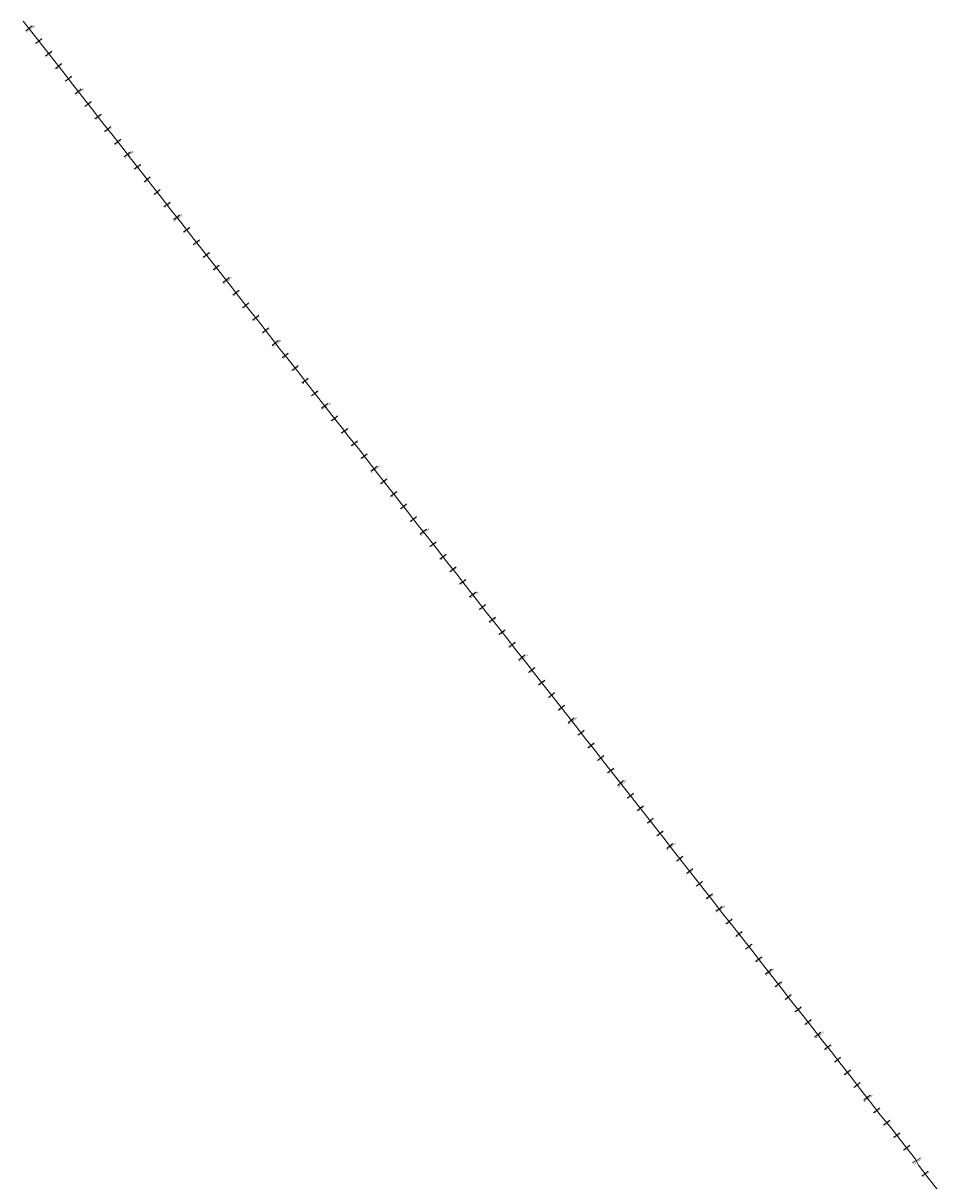
# Model space of a CAD drawing. Units: metres. Extents: x 450894 to 475760, y 5918001 to 5975900.
# Drawn here: x 462856 to 468580, y 5946963 to 5954206 of the extents above; entities that cross this region are included whole.
import ezdxf

# ---------------------------------------------------------------- set-up
doc = ezdxf.new("R2010")
doc.units = ezdxf.units.M
for name, color, linetype in [('C-ROAD-CNTR-N', 7, 'Continuous'), ('C-ROAD-SAMP', 150, 'Continuous'), ('C-ROAD-SAMP-TEXT', 7, 'Continuous'), ('C-ROAD-STAN', 7, 'Continuous')]:
    doc.layers.add(name, color=color, linetype=linetype)
doc.styles.get("Standard").update_dxf_attribs({"font": 'simplex.shx'})

# ---------------------------------------------------------------- blocks, each defined once
blk = doc.blocks.new('AeccTickTriangle')
at = {"color": 0, "linetype": 'ByBlock', "lineweight": -2}
blk.add_lwpolyline([(3.05311331771918e-16, 0.6666666666666667), (-0.5773502691896256, -0.333333333333333), (0.5773502691896257, -0.3333333333333335)], close=True, dxfattribs=at)
at = {"color": 0, "linetype": 'ByBlock', "lineweight": -2, "const_width": 0.0625}
blk.add_lwpolyline([(-0.03125, 0, 1), (0.03125, 0, 1)], format="xyb", close=True, dxfattribs=at)

msp = doc.modelspace()

# ---------------------------------------------------------------- linework, layer by layer
at = {"layer": 'C-ROAD-CNTR-N', "linetype": 'Continuous', "lineweight": 5}
for p, q in [((462856.1435549935, 5954218.310536665), (462917.7988279938, 5954139.64061467)), ((462917.7988279938, 5954139.64061467), (462979.4531249937, 5954060.976551669)), ((462979.4531249937, 5954060.976551669), (463041.106444994, 5953982.314442662)), ((463041.106444994, 5953982.314442662), (463103.7480469942, 5953904.111317663)), ((463103.7480469942, 5953904.111317663), (463164.414061994, 5953824.978505673)), ((463164.414061994, 5953824.978505673), (463226.0693359944, 5953746.306630665)), ((463226.0693359944, 5953746.306630665), (463287.7226559938, 5953667.634755642)), ((463287.7226559938, 5953667.634755642), (463349.3671879945, 5953588.972645639)), ((463349.3671879945, 5953588.972645639), (463411.021483994, 5953510.300770665)), ((463411.021483994, 5953510.300770665), (463472.6757809949, 5953431.636708651)), ((463472.6757809949, 5953431.636708651), (463534.3300779946, 5953352.964833645)), ((463534.3300779946, 5953352.964833645), (463595.9843749949, 5953274.300770655)), ((463595.9843749949, 5953274.300770655), (463657.6376949941, 5953195.628895651)), ((463657.6376949941, 5953195.628895651), (463720.5585939948, 5953117.443348642)), ((463720.5585939948, 5953117.443348642), (463780.9462889949, 5953038.294911646)), ((463780.9462889949, 5953038.294911646), (463842.6005859947, 5952959.63084864)), ((463842.6005859947, 5952959.63084864), (463904.2451169955, 5952880.957020634)), ((463904.2451169955, 5952880.957020634), (463965.8994139946, 5952802.294911642)), ((463965.8994139946, 5952802.294911642), (464027.5527339932, 5952723.634755643)), ((464027.5527339932, 5952723.634755643), (464089.2070309948, 5952644.960927637)), ((464089.2070309948, 5952644.960927637), (464150.8613279946, 5952566.29881763)), ((464150.8613279946, 5952566.29881763), (464212.5136719949, 5952487.626942623)), ((464212.5136719949, 5952487.626942623), (464274.1689449944, 5952408.962880611)), ((464274.1689449944, 5952408.962880611), (464337.3691409943, 5952330.775380609)), ((464337.3691409943, 5952330.775380609), (464397.4775389957, 5952251.638661619)), ((464397.4775389957, 5952251.638661619), (464459.1396479951, 5952172.964833633)), ((464459.1396479951, 5952172.964833633), (464520.8056639947, 5952094.304677622)), ((464520.8056639947, 5952094.304677622), (464582.4580079942, 5952015.640614606)), ((464582.4580079942, 5952015.640614606), (464644.1240229956, 5951936.978505626)), ((464644.1240229956, 5951936.978505626), (464705.7880859962, 5951858.316395607)), ((464705.7880859962, 5951858.316395607), (464767.4414059964, 5951779.65233359)), ((464767.4414059964, 5951779.65233359), (464829.1054689957, 5951700.980458592)), ((464829.1054689957, 5951700.980458592), (464865.0156249958, 5951657.820301595)), ((464865.0156249958, 5951657.820301595), (464890.7587889948, 5951622.318348601)), ((464890.7587889948, 5951622.318348601), (464954.1708979943, 5951544.113270613)), ((464954.1708979943, 5951544.113270613), (465014.1259769938, 5951465.011708602)), ((465014.1259769938, 5951465.011708602), (465075.8300779935, 5951386.3691306)), ((465075.8300779935, 5951386.3691306), (465137.5229489948, 5951307.730458584)), ((465137.5229489948, 5951307.730458584), (465199.226073992, 5951229.08788061)), ((465199.226073992, 5951229.08788061), (465260.929198992, 5951150.4472556)), ((465260.929198992, 5951150.4472556), (465322.623046991, 5951071.804677594)), ((465322.623046991, 5951071.804677594), (465384.3271479908, 5950993.164051579)), ((465384.3271479908, 5950993.164051579), (465446.0297849906, 5950914.521473592)), ((465446.0297849906, 5950914.521473592), (465507.7231449903, 5950835.880848582)), ((465507.7231449903, 5950835.880848582), (465570.9809569913, 5950757.453114582)), ((465570.9809569913, 5950757.453114582), (465631.129882992, 5950678.595692569)), ((465631.129882992, 5950678.595692569), (465692.8330079918, 5950599.957020593)), ((465692.8330079918, 5950599.957020593), (465754.5268549936, 5950521.31248958)), ((465754.5268549936, 5950521.31248958), (465816.2299799912, 5950442.662098585)), ((465816.2299799912, 5950442.662098585), (465877.9340819945, 5950364.019520565)), ((465877.9340819945, 5950364.019520565), (465939.6381839918, 5950285.378895591)), ((465939.6381839918, 5950285.378895591), (466001.3398439924, 5950206.73631756)), ((466001.3398439924, 5950206.73631756), (466063.0332029926, 5950128.095692553)), ((466063.0332029926, 5950128.095692553), (466124.7358399922, 5950049.453114573)), ((466124.7358399922, 5950049.453114573), (466187.7807619915, 5949970.781239565)), ((466187.7807619915, 5949970.781239565), (466248.1440429912, 5949892.171864571)), ((466248.1440429912, 5949892.171864571), (466309.8481449914, 5949813.527333537)), ((466309.8481449914, 5949813.527333537), (466371.5400389918, 5949734.886708558)), ((466371.5400389918, 5949734.886708558), (466433.2441409919, 5949656.24413057)), ((466433.2441409919, 5949656.24413057), (466494.9467769918, 5949577.603505555)), ((466494.9467769918, 5949577.603505555), (466556.6508789917, 5949498.962880547)), ((466556.6508789917, 5949498.962880547), (466618.3540039922, 5949420.320301535)), ((466618.3540039922, 5949420.320301535), (466680.0478519923, 5949341.669911548)), ((466680.0478519923, 5949341.669911548), (466741.750976992, 5949263.025380537)), ((466741.750976992, 5949263.025380537), (466804.5917969923, 5949184.115223548)), ((466804.5917969923, 5949184.115223548), (466865.1572269924, 5949105.742177521)), ((466865.1572269924, 5949105.742177521), (466926.8500979927, 5949027.101551555)), ((466926.8500979927, 5949027.101551555), (466988.5541989927, 5948948.457020538)), ((466988.5541989927, 5948948.457020538), (467050.2568359929, 5948869.818348541)), ((467050.2568359929, 5948869.818348541), (467111.9501949929, 5948791.175770542)), ((467111.9501949929, 5948791.175770542), (467173.6538089931, 5948712.533192531)), ((467173.6538089931, 5948712.533192531), (467235.3569339932, 5948633.890614524)), ((467235.3569339932, 5948633.890614524), (467297.0498049934, 5948555.248036539)), ((467297.0498049934, 5948555.248036539), (467358.7539059934, 5948476.607411517)), ((467358.7539059934, 5948476.607411517), (467421.4003909935, 5948397.441395522)), ((467421.4003909935, 5948397.441395522), (467482.1601559935, 5948319.326161517)), ((467482.1601559935, 5948319.326161517), (467543.8515619938, 5948240.681630506)), ((467543.8515619938, 5948240.681630506), (467605.556640994, 5948162.039051523)), ((467605.556640994, 5948162.039051523), (467667.2597659942, 5948083.400380532)), ((467667.2597659942, 5948083.400380532), (467728.9531249941, 5948004.757801509)), ((467728.9531249941, 5948004.757801509), (467790.6572269943, 5947926.113270511)), ((467790.6572269943, 5947926.113270511), (467852.3593749944, 5947847.472645517)), ((467852.3593749944, 5947847.472645517), (467914.0517579945, 5947768.830067496)), ((467914.0517579945, 5947768.830067496), (467975.7558589948, 5947690.187489505)), ((467975.7558589948, 5947690.187489505), (468038.201171995, 5947610.769520523)), ((468038.201171995, 5947610.769520523), (468097.7441409949, 5947532.86327049)), ((468097.7441409949, 5947532.86327049), (468158.0273439949, 5947454.171864496)), ((468158.0273439949, 5947454.171864496), (468218.310546995, 5947375.490223472)), ((468218.310546995, 5947375.490223472), (468285.1445309952, 5947295.822255478)), ((468285.1445309952, 5947295.822255478), (468377.6601559956, 5947177.818348499)), ((468377.6601559956, 5947177.818348499), (468408.4277339955, 5947138.597645469)), ((468408.4277339955, 5947138.597645469), (468439.3339839956, 5947099.167958474)), ((468439.3339839956, 5947099.167958474), (468459.4589839956, 5947060.753895494)), ((468459.4589839956, 5947060.753895494), (468519.7431639958, 5946982.070301495)), ((468519.7431639958, 5946982.070301495), (468580.0273439958, 5946903.390614476))]:
    msp.add_line(p, q, dxfattribs=at)
at = {"layer": 'C-ROAD-SAMP', "color": 150, "lineweight": 5, "extrusion": (0.61685107074994, -0.787079892078722, 0), "elevation": -4400874.139736757}
msp.add_lwpolyline([(4037195.703850678, 0), (4037170.703850679, 0), (4037145.703850679, 0)], dxfattribs=at)
msp.add_lwpolyline([(4037195.703850678, 0), (4037170.703850679, 0), (4037145.703850679, 0)], dxfattribs=at)
at = {"layer": 'C-ROAD-SAMP', "color": 150, "lineweight": 5}
for points in [[(462973.3195253336, 5954109.329295104), (462953.6429671547, 5954093.907458046), (462933.9664089759, 5954078.485620989)], [(462973.3195253336, 5954109.329295104), (462953.6429671547, 5954093.907458046), (462933.9664089759, 5954078.485620989)], [(463097.0134485333, 5953952.507655173), (463077.5013595009, 5953936.878247583), (463057.9892704686, 5953921.248839994)], [(463097.0134485333, 5953952.507655173), (463077.5013595009, 5953936.878247583), (463057.9892704686, 5953921.248839994)], [(463281.7403293167, 5953715.798261541), (463262.0629089839, 5953700.377524559), (463242.3854886511, 5953684.956787578)], [(463281.7403293167, 5953715.798261541), (463262.0629089839, 5953700.377524559), (463242.3854886511, 5953684.956787578)], [(463343.4230040959, 5953637.088082138), (463323.7454458715, 5953621.667521113), (463304.0678876471, 5953606.246960088)], [(463343.4230040959, 5953637.088082138), (463323.7454458715, 5953621.667521113), (463304.0678876471, 5953606.246960088)], [(463405.1057569195, 5953558.378776058), (463385.4284551111, 5953542.957887836), (463365.7511533027, 5953527.536999614)], [(463405.1057569195, 5953558.378776058), (463385.4284551111, 5953542.957887836), (463365.7511533027, 5953527.536999614)], [(463466.7907869867, 5953479.672258365), (463447.1142289019, 5953464.250421187), (463427.4376708171, 5953448.828584009)], [(463466.7907869867, 5953479.672258365), (463447.1142289019, 5953464.250421187), (463427.4376708171, 5953448.828584009)], [(463528.4766567185, 5953400.963335318), (463508.7993550287, 5953385.542446946), (463489.1220533388, 5953370.121558573)], [(463528.4766567185, 5953400.963335318), (463508.7993550287, 5953385.542446946), (463489.1220533388, 5953370.121558573)], [(463713.9237367643, 5953165.563071197), (463694.447357941, 5953149.889186295), (463674.9709791176, 5953134.215301393)], [(463713.9237367643, 5953165.563071197), (463694.447357941, 5953149.889186295), (463674.9709791176, 5953134.215301393)], [(463775.8294177133, 5953086.216283408), (463755.9538128716, 5953071.051840385), (463736.0782080299, 5953055.887397363)], [(463775.8294177133, 5953086.216283408), (463755.9538128716, 5953071.051840385), (463736.0782080299, 5953055.887397363)], [(464083.6324808702, 5952692.60438513), (464063.9549933244, 5952677.183733916), (464044.2775057785, 5952661.763082702)], [(464083.6324808702, 5952692.60438513), (464063.9549933244, 5952677.183733916), (464044.2775057785, 5952661.763082702)], [(464330.8378271873, 5952378.624518387), (464311.3952250986, 5952362.908754835), (464291.9526230099, 5952347.192991283)], [(464330.8378271873, 5952378.624518387), (464311.3952250986, 5952362.908754835), (464291.9526230099, 5952347.192991283)], [(464392.7715491349, 5952299.166511889), (464372.8631917483, 5952284.045093101), (464352.9548343616, 5952268.923674312)], [(464392.7715491349, 5952299.166511889), (464372.8631917483, 5952284.045093101), (464352.9548343616, 5952268.923674312)], [(464515.4291709824, 5952141.683775094), (464495.7544079545, 5952126.259647897), (464476.0796449266, 5952110.835520701)], [(464515.4291709824, 5952141.683775094), (464495.7544079545, 5952126.259647897), (464476.0796449266, 5952110.835520701)], [(464700.506521472, 5951905.576202923), (464680.8313352298, 5951890.152615586), (464661.1561489876, 5951874.729028249)], [(464700.506521472, 5951905.576202923), (464680.8313352298, 5951890.152615586), (464661.1561489876, 5951874.729028249)], [(464762.1978320003, 5951826.870006182), (464742.5211552638, 5951811.448320393), (464722.8444785272, 5951796.026634603)], [(464762.1978320003, 5951826.870006182), (464742.5211552638, 5951811.448320393), (464722.8444785272, 5951796.026634603)], [(465132.3765109163, 5951354.793678096), (465112.7070559748, 5951339.362782389), (465093.0376010332, 5951323.931886682)], [(465132.3765109163, 5951354.793678096), (465112.7070559748, 5951339.362782389), (465093.0376010332, 5951323.931886682)], [(465317.556588241, 5951118.767015826), (465297.8868797735, 5951103.336443289), (465278.217171306, 5951087.905870752)], [(465317.556588241, 5951118.767015826), (465297.8868797735, 5951103.336443289), (465278.217171306, 5951087.905870752)], [(465441.0106594067, 5950961.418992402), (465421.342018459, 5950945.98705917), (465401.6733775113, 5950930.555125939)], [(465441.0106594067, 5950961.418992402), (465421.342018459, 5950945.98705917), (465401.6733775113, 5950930.555125939)], [(465687.9072468102, 5950646.73373778), (465668.2390373838, 5950631.301254572), (465648.5708279574, 5950615.868771365)], [(465687.9072468102, 5950646.73373778), (465668.2390373838, 5950631.301254572), (465648.5708279574, 5950615.868771365)], [(465811.3562132579, 5950489.377211763), (465791.6868870929, 5950473.946151908), (465772.0175609278, 5950458.515092054)], [(465811.3562132579, 5950489.377211763), (465791.6868870929, 5950473.946151908), (465772.0175609278, 5950458.515092054)], [(466119.9901663592, 5950096.002107491), (466100.3215254121, 5950080.570174258), (466080.6528844651, 5950065.138241026)], [(466119.9901663592, 5950096.002107491), (466100.3215254121, 5950080.570174258), (466080.6528844651, 5950065.138241026)], [(466305.1704350936, 5949859.989737719), (466285.5017859656, 5949844.557814914), (466265.8331368376, 5949829.125892108)], [(466305.1704350936, 5949859.989737719), (466285.5017859656, 5949844.557814914), (466265.8331368376, 5949829.125892108)], [(466552.0782578168, 5949545.289810111), (466532.4099809272, 5949529.857412883), (466512.7417040377, 5949514.425015655)], [(466552.0782578168, 5949545.289810111), (466532.4099809272, 5949529.857412883), (466512.7417040377, 5949514.425015655)], [(466861.0463407903, 5949151.946465869), (466841.2647579666, 5949136.659576682), (466821.4831751429, 5949121.372687496)], [(466861.0463407903, 5949151.946465869), (466841.2647579666, 5949136.659576682), (466821.4831751429, 5949121.372687496)], [(467231.0648463748, 5948679.861251677), (467211.3962646974, 5948664.429242903), (467191.7276830201, 5948648.997234129)], [(467231.0648463748, 5948679.861251677), (467211.3962646974, 5948664.429242903), (467191.7276830201, 5948648.997234129)], [(467292.7902417627, 5948601.182289408), (467273.1204146289, 5948585.751868139), (467253.4505874951, 5948570.32144687)], [(467292.7902417627, 5948601.182289408), (467273.1204146289, 5948585.751868139), (467253.4505874951, 5948570.32144687)], [(467354.5152158652, 5948522.508753243), (467334.8469388528, 5948507.076356172), (467315.1786618404, 5948491.6439591)], [(467354.5152158652, 5948522.508753243), (467334.8469388528, 5948507.076356172), (467315.1786618404, 5948491.6439591)], [(467416.3797058425, 5948444.073441107), (467396.7753536412, 5948428.559918787), (467377.17100144, 5948413.046396468)], [(467416.3797058425, 5948444.073441107), (467396.7753536412, 5948428.559918787), (467377.17100144, 5948413.046396468)], [(467601.4213839159, 5948207.808842858), (467581.7530394765, 5948192.376531722), (467562.084695037, 5948176.944220586)], [(467601.4213839159, 5948207.808842858), (467581.7530394765, 5948192.376531722), (467562.084695037, 5948176.944220586)], [(467848.3298803583, 5947893.108327792), (467828.6613661335, 5947877.676233048), (467808.9928519087, 5947862.244138303)], [(467848.3298803583, 5947893.108327792), (467828.6613661335, 5947877.676233048), (467808.9928519087, 5947862.244138303)], [(467971.77975495, 5947735.754918954), (467952.1112918183, 5947720.322759091), (467932.4428286867, 5947704.890599228)], [(467971.77975495, 5947735.754918954), (467952.1112918183, 5947720.322759091), (467932.4428286867, 5947704.890599228)], [(468520.1213878047, 5947022.683030297), (468500.276369608, 5947007.478581844), (468480.4313514113, 5946992.274133391)], [(468520.1213878047, 5947022.683030297), (468500.276369608, 5947007.478581844), (468480.4313514113, 5946992.274133391)]]:
    msp.add_lwpolyline(points, dxfattribs=at)
at = {"layer": 'C-ROAD-SAMP', "color": 150, "lineweight": 5, "extrusion": (0.6168769190112596, -0.787059633567353, 0), "elevation": -4400541.552110923}
msp.add_lwpolyline([(4037340.229546137, 0), (4037315.229546139, 0), (4037290.229546139, 0)], dxfattribs=at)
msp.add_lwpolyline([(4037340.229546137, 0), (4037315.229546139, 0), (4037290.229546139, 0)], dxfattribs=at)
at = {"layer": 'C-ROAD-SAMP', "color": 150, "lineweight": 5, "extrusion": (0.6084159157025683, -0.7936183424794347, 0), "elevation": -4443309.804029338}
msp.add_lwpolyline([(3990002.650813691, 0), (3989977.650813692, 0), (3989952.650813691, 0)], dxfattribs=at)
msp.add_lwpolyline([(3990002.650813691, 0), (3989977.650813692, 0), (3989952.650813691, 0)], dxfattribs=at)
at = {"layer": 'C-ROAD-SAMP', "color": 150, "lineweight": 5, "extrusion": (0.6168415903686914, -0.7870873219607998, 0), "elevation": -4400422.778260542}
msp.add_lwpolyline([(4037142.706809878, 0), (4037117.706809879, 0), (4037092.706809878, 0)], dxfattribs=at)
msp.add_lwpolyline([(4037142.706809878, 0), (4037117.706809879, 0), (4037092.706809878, 0)], dxfattribs=at)
at = {"layer": 'C-ROAD-SAMP', "color": 150, "lineweight": 5, "extrusion": (0.6168734823580145, -0.7870623271148838, 0), "elevation": -4399659.192088729}
msp.add_lwpolyline([(4037320.983652168, 0), (4037295.983652166, 0), (4037270.983652167, 0)], dxfattribs=at)
msp.add_lwpolyline([(4037320.983652168, 0), (4037295.983652166, 0), (4037270.983652167, 0)], dxfattribs=at)
at = {"layer": 'C-ROAD-SAMP', "color": 150, "lineweight": 5, "extrusion": (-0.6168294793361843, 0.7870968132459005, 0), "elevation": 4399784.897110464}
msp.add_lwpolyline([(-4037075.009225007, 0), (-4037050.009225007, 0), (-4037025.009225007, 0)], dxfattribs=at)
msp.add_lwpolyline([(-4037075.009225007, 0), (-4037050.009225007, 0), (-4037025.009225007, 0)], dxfattribs=at)
at = {"layer": 'C-ROAD-SAMP', "color": 150, "lineweight": 5, "extrusion": (0.6168734822790781, -0.7870623271767516, 0), "elevation": -4399259.209243567}
msp.add_lwpolyline([(4037320.974009305, 0), (4037295.974009306, 0), (4037270.974009305, 0)], dxfattribs=at)
msp.add_lwpolyline([(4037320.974009305, 0), (4037295.974009306, 0), (4037270.974009305, 0)], dxfattribs=at)
at = {"layer": 'C-ROAD-SAMP', "color": 150, "lineweight": 5, "extrusion": (0.6167655124530426, -0.7871469384101903, 0), "elevation": -4399712.977505441}
msp.add_lwpolyline([(4036717.480288125, 0), (4036692.480288125, 0), (4036667.480288125, 0)], dxfattribs=at)
msp.add_lwpolyline([(4036717.480288125, 0), (4036692.480288125, 0), (4036667.480288125, 0)], dxfattribs=at)
at = {"layer": 'C-ROAD-SAMP', "color": 150, "lineweight": 5, "extrusion": (0.6168829745453834, -0.7870548873592235, 0), "elevation": -4399010.517393786}
msp.add_lwpolyline([(4037374.015267481, 0), (4037349.015267482, 0), (4037324.015267481, 0)], dxfattribs=at)
msp.add_lwpolyline([(4037374.015267481, 0), (4037349.015267482, 0), (4037324.015267481, 0)], dxfattribs=at)
at = {"layer": 'C-ROAD-SAMP', "color": 150, "lineweight": 5, "extrusion": (0.6168864066162596, -0.7870521973364147, 0), "elevation": -4398892.911855985}
msp.add_lwpolyline([(4037393.197628017, 0), (4037368.197628017, 0), (4037343.197628017, 0)], dxfattribs=at)
msp.add_lwpolyline([(4037393.197628017, 0), (4037368.197628017, 0), (4037343.197628017, 0)], dxfattribs=at)
at = {"layer": 'C-ROAD-SAMP', "color": 150, "lineweight": 5, "extrusion": (0.6168829696250124, -0.7870548912157436, 0), "elevation": -4398710.542634035}
msp.add_lwpolyline([(4037373.980974588, 0), (4037348.980974587, 0), (4037323.980974588, 0)], dxfattribs=at)
msp.add_lwpolyline([(4037373.980974588, 0), (4037348.980974587, 0), (4037323.980974588, 0)], dxfattribs=at)
at = {"layer": 'C-ROAD-SAMP', "color": 150, "lineweight": 5, "extrusion": (-0.6168234298397379, 0.7871015540581418, 0), "elevation": 4398915.94173972}
msp.add_lwpolyline([(-4037041.225053814, 0), (-4037016.225053815, 0), (-4036991.225053815, 0)], dxfattribs=at)
msp.add_lwpolyline([(-4037041.225053814, 0), (-4037016.225053815, 0), (-4036991.225053815, 0)], dxfattribs=at)
at = {"layer": 'C-ROAD-SAMP', "color": 150, "lineweight": 5, "extrusion": (0.6168795362886504, -0.7870575822062194, 0), "elevation": -4398528.154519536}
msp.add_lwpolyline([(4037354.785712849, 0), (4037329.78571285, 0), (4037304.785712849, 0)], dxfattribs=at)
msp.add_lwpolyline([(4037354.785712849, 0), (4037329.78571285, 0), (4037304.785712849, 0)], dxfattribs=at)
at = {"layer": 'C-ROAD-SAMP', "color": 150, "lineweight": 5, "extrusion": (0.6168744647188755, -0.787061557171865, 0), "elevation": -4398254.192537034}
msp.add_lwpolyline([(4037326.445289966, 0), (4037301.445289967, 0), (4037276.445289965, 0)], dxfattribs=at)
msp.add_lwpolyline([(4037326.445289966, 0), (4037301.445289967, 0), (4037276.445289965, 0)], dxfattribs=at)
at = {"layer": 'C-ROAD-SAMP', "color": 150, "lineweight": 5, "extrusion": (-0.6168613773247006, 0.7870718144903128, 0), "elevation": 4398121.324431296}
msp.add_lwpolyline([(-4037253.324132407, 0), (-4037228.324132408, 0), (-4037203.324132408, 0)], dxfattribs=at)
msp.add_lwpolyline([(-4037253.324132407, 0), (-4037228.324132408, 0), (-4037203.324132408, 0)], dxfattribs=at)
at = {"layer": 'C-ROAD-SAMP', "color": 150, "lineweight": 5, "extrusion": (0.6169555945672666, -0.7869979633595952, 0), "elevation": -4397537.989668051}
msp.add_lwpolyline([(4037779.79669394, 0), (4037754.79669394, 0), (4037729.79669394, 0)], dxfattribs=at)
msp.add_lwpolyline([(4037779.79669394, 0), (4037754.79669394, 0), (4037729.79669394, 0)], dxfattribs=at)
at = {"layer": 'C-ROAD-SAMP', "color": 150, "lineweight": 5, "extrusion": (0.6168960599191067, -0.7870446310446962, 0), "elevation": -4397543.415213396}
msp.add_lwpolyline([(4037447.136474272, 0), (4037422.136474273, 0), (4037397.136474272, 0)], dxfattribs=at)
msp.add_lwpolyline([(4037447.136474272, 0), (4037422.136474273, 0), (4037397.136474272, 0)], dxfattribs=at)
at = {"layer": 'C-ROAD-SAMP', "color": 150, "lineweight": 5, "extrusion": (-0.5870310652990963, 0.8095644065630655, 0), "elevation": 4545356.628365381}
msp.add_lwpolyline([(-3870171.201053725, 0), (-3870146.201053725, 0), (-3870121.201053725, 0)], dxfattribs=at)
msp.add_lwpolyline([(-3870171.201053725, 0), (-3870146.201053725, 0), (-3870121.201053725, 0)], dxfattribs=at)
at = {"layer": 'C-ROAD-SAMP', "color": 150, "lineweight": 5, "extrusion": (0.6298174568617007, -0.7767431821601397, 0), "elevation": -4330026.098654016}
msp.add_lwpolyline([(4109561.360082262, 0), (4109536.360082263, 0), (4109511.360082263, 0)], dxfattribs=at)
msp.add_lwpolyline([(4109561.360082262, 0), (4109536.360082263, 0), (4109511.360082263, 0)], dxfattribs=at)
at = {"layer": 'C-ROAD-SAMP', "color": 150, "lineweight": 5, "extrusion": (0.6040474874894043, -0.7969483250862242, 0), "elevation": -4462159.752837106}
msp.add_lwpolyline([(3965584.716042479, 0), (3965559.716042479, 0), (3965534.716042479, 0)], dxfattribs=at)
msp.add_lwpolyline([(3965584.716042479, 0), (3965559.716042479, 0), (3965534.716042479, 0)], dxfattribs=at)
at = {"layer": 'C-ROAD-SAMP', "color": 150, "lineweight": 5, "extrusion": (0.6172863944624205, -0.7867385253129434, 0), "elevation": -4395140.207954928}
msp.add_lwpolyline([(4039627.906567678, 0), (4039602.906567678, 0), (4039577.906567678, 0)], dxfattribs=at)
msp.add_lwpolyline([(4039627.906567678, 0), (4039602.906567678, 0), (4039577.906567678, 0)], dxfattribs=at)
at = {"layer": 'C-ROAD-SAMP', "color": 150, "lineweight": 5, "extrusion": (-0.6172803511069452, 0.7867432669793155, 0), "elevation": 4394971.238062266}
msp.add_lwpolyline([(-4039594.139802511, 0), (-4039569.139802512, 0), (-4039544.13980251, 0)], dxfattribs=at)
msp.add_lwpolyline([(-4039594.139802511, 0), (-4039569.139802512, 0), (-4039544.13980251, 0)], dxfattribs=at)
at = {"layer": 'C-ROAD-SAMP', "color": 150, "lineweight": 5, "extrusion": (-0.6172898394570279, 0.7867358223083, 0), "elevation": 4394822.519146457}
msp.add_lwpolyline([(-4039647.143892323, 0), (-4039622.143892324, 0), (-4039597.143892324, 0)], dxfattribs=at)
msp.add_lwpolyline([(-4039647.143892323, 0), (-4039622.143892324, 0), (-4039597.143892324, 0)], dxfattribs=at)
at = {"layer": 'C-ROAD-SAMP', "color": 150, "lineweight": 5, "extrusion": (0.6172958780135602, -0.7867310842895862, 0), "elevation": -4394591.512980274}
msp.add_lwpolyline([(4039680.866564434, 0), (4039655.866564434, 0), (4039630.866564433, 0)], dxfattribs=at)
msp.add_lwpolyline([(4039680.866564434, 0), (4039655.866564434, 0), (4039630.866564433, 0)], dxfattribs=at)
at = {"layer": 'C-ROAD-SAMP', "color": 150, "lineweight": 5, "extrusion": (0.6172293678640055, -0.7867832658656387, 0), "elevation": -4394732.99796404}
msp.add_lwpolyline([(4039309.355700308, 0), (4039284.355700308, 0), (4039259.355700309, 0)], dxfattribs=at)
msp.add_lwpolyline([(4039309.355700308, 0), (4039284.355700308, 0), (4039259.355700309, 0)], dxfattribs=at)
at = {"layer": 'C-ROAD-SAMP', "color": 150, "lineweight": 5, "extrusion": (0.6278104170757666, -0.7783662892309456, 0), "elevation": -4339619.391270986}
msp.add_lwpolyline([(4098357.275377697, 0), (4098332.275377697, 0), (4098307.275377697, 0)], dxfattribs=at)
msp.add_lwpolyline([(4098357.275377697, 0), (4098332.275377697, 0), (4098307.275377697, 0)], dxfattribs=at)
at = {"layer": 'C-ROAD-SAMP', "color": 150, "lineweight": 5, "extrusion": (0.6064710699747202, -0.7951055535485323, 0), "elevation": -4449065.673931337}
msp.add_lwpolyline([(3979165.312280383, 0), (3979140.312280383, 0), (3979115.312280383, 0)], dxfattribs=at)
msp.add_lwpolyline([(3979165.312280383, 0), (3979140.312280383, 0), (3979115.312280383, 0)], dxfattribs=at)
at = {"layer": 'C-ROAD-SAMP', "color": 150, "lineweight": 5, "extrusion": (0.617213406748671, -0.7867957870563997, 0), "elevation": -4394414.957922358}
msp.add_lwpolyline([(4039220.230744222, 0), (4039195.230744222, 0), (4039170.230744223, 0)], dxfattribs=at)
msp.add_lwpolyline([(4039220.230744222, 0), (4039195.230744222, 0), (4039170.230744223, 0)], dxfattribs=at)
at = {"layer": 'C-ROAD-SAMP', "color": 150, "lineweight": 5, "extrusion": (0.6172864006019332, -0.7867385204957932, 0), "elevation": -4393840.194815543}
msp.add_lwpolyline([(4039627.904472407, 0), (4039602.904472406, 0), (4039577.904472406, 0)], dxfattribs=at)
msp.add_lwpolyline([(4039627.904472407, 0), (4039602.904472406, 0), (4039577.904472406, 0)], dxfattribs=at)
at = {"layer": 'C-ROAD-SAMP', "color": 150, "lineweight": 5, "extrusion": (0.6172958892578864, -0.7867310754669066, 0), "elevation": -4393691.473628099}
msp.add_lwpolyline([(4039680.896954709, 0), (4039655.89695471, 0), (4039630.896954707, 0)], dxfattribs=at)
msp.add_lwpolyline([(4039680.896954709, 0), (4039655.89695471, 0), (4039630.896954707, 0)], dxfattribs=at)
at = {"layer": 'C-ROAD-SAMP', "color": 150, "lineweight": 5, "extrusion": (0.6172712792149234, -0.7867503847195577, 0), "elevation": -4393717.835986342}
msp.add_lwpolyline([(4039543.457122086, 0), (4039518.457122086, 0), (4039493.457122086, 0)], dxfattribs=at)
msp.add_lwpolyline([(4039543.457122086, 0), (4039518.457122086, 0), (4039493.457122086, 0)], dxfattribs=at)
at = {"layer": 'C-ROAD-SAMP', "color": 150, "lineweight": 5, "extrusion": (0.6172293616829915, -0.7867832707146276, 0), "elevation": -4393833.048081779}
msp.add_lwpolyline([(4039309.364058979, 0), (4039284.364058979, 0), (4039259.364058979, 0)], dxfattribs=at)
msp.add_lwpolyline([(4039309.364058979, 0), (4039284.364058979, 0), (4039259.364058979, 0)], dxfattribs=at)
at = {"layer": 'C-ROAD-SAMP', "color": 150, "lineweight": 5, "extrusion": (0.6253445399151524, -0.7803487722796175, 0), "elevation": -4351564.778877907}
msp.add_lwpolyline([(4084595.803072235, 0), (4084570.803072235, 0), (4084545.803072235, 0)], dxfattribs=at)
msp.add_lwpolyline([(4084595.803072235, 0), (4084570.803072235, 0), (4084545.803072235, 0)], dxfattribs=at)
at = {"layer": 'C-ROAD-SAMP', "color": 150, "lineweight": 5, "extrusion": (-0.6090419943635847, 0.7931379760808501, 0), "elevation": 4435160.215342014}
msp.add_lwpolyline([(-3993558.303918389, 0), (-3993533.30391839, 0), (-3993508.303918389, 0)], dxfattribs=at)
msp.add_lwpolyline([(-3993558.303918389, 0), (-3993533.30391839, 0), (-3993508.303918389, 0)], dxfattribs=at)
at = {"layer": 'C-ROAD-SAMP', "color": 150, "lineweight": 5, "extrusion": (0.6172202885895026, -0.7867903884475783, 0), "elevation": -4393379.638868574}
msp.add_lwpolyline([(4039258.728953462, 0), (4039233.728953462, 0), (4039208.728953462, 0)], dxfattribs=at)
msp.add_lwpolyline([(4039258.728953462, 0), (4039233.728953462, 0), (4039208.728953462, 0)], dxfattribs=at)
at = {"layer": 'C-ROAD-SAMP', "color": 150, "lineweight": 5, "extrusion": (0.6172864007242512, -0.7867385203998208, 0), "elevation": -4392940.204917229}
msp.add_lwpolyline([(4039627.888846701, 0), (4039602.888846701, 0), (4039577.888846701, 0)], dxfattribs=at)
msp.add_lwpolyline([(4039627.888846701, 0), (4039602.888846701, 0), (4039577.888846701, 0)], dxfattribs=at)
at = {"layer": 'C-ROAD-SAMP', "color": 150, "lineweight": 5, "extrusion": (0.6172868114638878, -0.7867381981273991, 0), "elevation": -4392838.09592448}
msp.add_lwpolyline([(4039630.182287771, 0), (4039605.182287772, 0), (4039580.182287771, 0)], dxfattribs=at)
msp.add_lwpolyline([(4039630.182287771, 0), (4039605.182287772, 0), (4039580.182287771, 0)], dxfattribs=at)
at = {"layer": 'C-ROAD-SAMP', "color": 150, "lineweight": 5, "extrusion": (0.6172803460786404, -0.7867432709245336, 0), "elevation": -4392671.292994264}
msp.add_lwpolyline([(4039594.084385549, 0), (4039569.084385549, 0), (4039544.084385549, 0)], dxfattribs=at)
msp.add_lwpolyline([(4039594.084385549, 0), (4039569.084385549, 0), (4039544.084385549, 0)], dxfattribs=at)
at = {"layer": 'C-ROAD-SAMP', "color": 150, "lineweight": 5, "extrusion": (0.6171849487657824, -0.7868181105039326, 0), "elevation": -4393061.059245807}
msp.add_lwpolyline([(4039061.447195284, 0), (4039036.447195285, 0), (4039011.447195283, 0)], dxfattribs=at)
msp.add_lwpolyline([(4039061.447195284, 0), (4039036.447195285, 0), (4039011.447195283, 0)], dxfattribs=at)
at = {"layer": 'C-ROAD-SAMP', "color": 150, "lineweight": 5, "extrusion": (-0.6172708626442626, 0.7867507115537984, 0), "elevation": 4392519.985570347}
msp.add_lwpolyline([(-4039541.124467276, 0), (-4039516.124467276, 0), (-4039491.124467276, 0)], dxfattribs=at)
msp.add_lwpolyline([(-4039541.124467276, 0), (-4039516.124467276, 0), (-4039491.124467276, 0)], dxfattribs=at)
at = {"layer": 'C-ROAD-SAMP', "color": 150, "lineweight": 5, "extrusion": (0.6229568364453945, -0.7822562111776078, 0), "elevation": -4363027.139296765}
msp.add_lwpolyline([(4071270.707190281, 0), (4071245.707190279, 0), (4071220.707190279, 0)], dxfattribs=at)
msp.add_lwpolyline([(4071270.707190281, 0), (4071245.707190279, 0), (4071220.707190279, 0)], dxfattribs=at)
at = {"layer": 'C-ROAD-SAMP', "color": 150, "lineweight": 5, "extrusion": (-0.6172263347020077, 0.7867856453636691, 0), "elevation": 4392448.604365302}
msp.add_lwpolyline([(-4039292.53602555, 0), (-4039267.53602555, 0), (-4039242.53602555, 0)], dxfattribs=at)
msp.add_lwpolyline([(-4039292.53602555, 0), (-4039267.53602555, 0), (-4039242.53602555, 0)], dxfattribs=at)
at = {"layer": 'C-ROAD-SAMP', "color": 150, "lineweight": 5, "extrusion": (0.6172769061113994, -0.7867459699175705, 0), "elevation": -4392088.960912303}
msp.add_lwpolyline([(4039574.861179511, 0), (4039549.861179512, 0), (4039524.861179511, 0)], dxfattribs=at)
msp.add_lwpolyline([(4039574.861179511, 0), (4039549.861179512, 0), (4039524.861179511, 0)], dxfattribs=at)
at = {"layer": 'C-ROAD-SAMP', "color": 150, "lineweight": 5, "extrusion": (-0.6172963064543665, 0.7867307481202174, 0), "elevation": 4391889.347486312}
msp.add_lwpolyline([(-4039683.164414734, 0), (-4039658.164414733, 0), (-4039633.164414734, 0)], dxfattribs=at)
msp.add_lwpolyline([(-4039683.164414734, 0), (-4039658.164414733, 0), (-4039633.164414734, 0)], dxfattribs=at)
at = {"layer": 'C-ROAD-SAMP', "color": 150, "lineweight": 5, "extrusion": (-0.6172198729986395, 0.7867907144695744, 0), "elevation": 4392181.777757246}
msp.add_lwpolyline([(-4039256.479035714, 0), (-4039231.479035714, 0), (-4039206.479035714, 0)], dxfattribs=at)
msp.add_lwpolyline([(-4039256.479035714, 0), (-4039231.479035714, 0), (-4039206.479035714, 0)], dxfattribs=at)
at = {"layer": 'C-ROAD-SAMP', "color": 150, "lineweight": 5, "extrusion": (0.6172833788817418, -0.7867408913717019, 0), "elevation": -4391755.726195367}
msp.add_lwpolyline([(4039610.989308313, 0), (4039585.989308312, 0), (4039560.989308313, 0)], dxfattribs=at)
msp.add_lwpolyline([(4039610.989308313, 0), (4039585.989308312, 0), (4039560.989308313, 0)], dxfattribs=at)
at = {"layer": 'C-ROAD-SAMP', "color": 150, "lineweight": 5, "extrusion": (0.6139624724109437, -0.7893352155269909, 0), "elevation": -4408240.060984562}
msp.add_lwpolyline([(4021069.971821679, 0), (4021044.971821679, 0), (4021019.971821678, 0)], dxfattribs=at)
msp.add_lwpolyline([(4021069.971821679, 0), (4021044.971821679, 0), (4021019.971821678, 0)], dxfattribs=at)
at = {"layer": 'C-ROAD-SAMP', "color": 150, "lineweight": 5, "extrusion": (0.6171982887087906, -0.7868076463882011, 0), "elevation": -4391592.586235304}
msp.add_lwpolyline([(4039136.046961124, 0), (4039111.046961126, 0), (4039086.046961125, 0)], dxfattribs=at)
msp.add_lwpolyline([(4039136.046961124, 0), (4039111.046961126, 0), (4039086.046961125, 0)], dxfattribs=at)
at = {"layer": 'C-ROAD-SAMP', "color": 150, "lineweight": 5, "extrusion": (-0.6172993331036821, 0.7867283732964953, 0), "elevation": 4390873.808120702}
msp.add_lwpolyline([(-4039700.018819718, 0), (-4039675.018819717, 0), (-4039650.018819718, 0)], dxfattribs=at)
msp.add_lwpolyline([(-4039700.018819718, 0), (-4039675.018819717, 0), (-4039650.018819718, 0)], dxfattribs=at)
at = {"layer": 'C-ROAD-SAMP', "color": 150, "lineweight": 5, "extrusion": (-0.6172198680353752, 0.7867907183631453, 0), "elevation": 4391181.804987479}
msp.add_lwpolyline([(-4039256.51071249, 0), (-4039231.510712489, 0), (-4039206.510712489, 0)], dxfattribs=at)
msp.add_lwpolyline([(-4039256.51071249, 0), (-4039231.510712489, 0), (-4039206.510712489, 0)], dxfattribs=at)
at = {"layer": 'C-ROAD-SAMP', "color": 150, "lineweight": 5, "extrusion": (-0.6172769124042625, 0.7867459649802218, 0), "elevation": 4390788.93034998}
msp.add_lwpolyline([(-4039574.878437091, 0), (-4039549.87843709, 0), (-4039524.87843709, 0)], dxfattribs=at)
msp.add_lwpolyline([(-4039574.878437091, 0), (-4039549.87843709, 0), (-4039524.87843709, 0)], dxfattribs=at)
at = {"layer": 'C-ROAD-SAMP', "color": 150, "lineweight": 5, "extrusion": (0.6172138282235041, -0.7867954564241502, 0), "elevation": -4390912.811992479}
msp.add_lwpolyline([(4039222.818914597, 0), (4039197.818914597, 0), (4039172.818914596, 0)], dxfattribs=at)
msp.add_lwpolyline([(4039222.818914597, 0), (4039197.818914597, 0), (4039172.818914596, 0)], dxfattribs=at)
at = {"layer": 'C-ROAD-SAMP', "color": 150, "lineweight": 5, "extrusion": (0.6180998548935376, -0.7860995925330249, 0), "elevation": -4386159.390155208}
msp.add_lwpolyline([(4044166.99283507, 0), (4044141.992835071, 0), (4044116.992835071, 0)], dxfattribs=at)
msp.add_lwpolyline([(4044166.99283507, 0), (4044141.992835071, 0), (4044116.992835071, 0)], dxfattribs=at)
at = {"layer": 'C-ROAD-SAMP', "color": 150, "lineweight": 5, "extrusion": (0.6072415940778462, -0.7945172411104723, 0), "elevation": -4441206.368348504}
msp.add_lwpolyline([(3983526.064967688, 0), (3983501.06496769, 0), (3983476.064967687, 0)], dxfattribs=at)
msp.add_lwpolyline([(3983526.064967688, 0), (3983501.06496769, 0), (3983476.064967687, 0)], dxfattribs=at)
at = {"layer": 'C-ROAD-SAMP', "color": 150, "lineweight": 5, "extrusion": (-0.6081336809672064, 0.7938346339592877, 0), "elevation": 4436628.956023647}
msp.add_lwpolyline([(-3988512.254191449, 0), (-3988487.254191449, 0), (-3988462.254191448, 0)], dxfattribs=at)
msp.add_lwpolyline([(-3988512.254191449, 0), (-3988487.254191449, 0), (-3988462.254191448, 0)], dxfattribs=at)
at = {"layer": 'C-ROAD-SAMP', "color": 150, "lineweight": 5, "extrusion": (0.6081812393241711, -0.7937981986211076, 0), "elevation": -4436289.993693}
msp.add_lwpolyline([(3988778.047843935, 0), (3988753.047843936, 0), (3988728.047843935, 0)], dxfattribs=at)
msp.add_lwpolyline([(3988778.047843935, 0), (3988753.047843936, 0), (3988728.047843935, 0)], dxfattribs=at)
at = {"layer": 'C-ROAD-SAMP', "color": 150, "lineweight": 5, "extrusion": (0.6427008224677333, -0.7661172578654649, 0), "elevation": -4255398.344196303}
msp.add_lwpolyline([(4181118.247249729, 0), (4181093.247249731, 0), (4181068.247249731, 0)], dxfattribs=at)
msp.add_lwpolyline([(4181118.247249729, 0), (4181093.247249731, 0), (4181068.247249731, 0)], dxfattribs=at)
at = {"layer": 'C-ROAD-SAMP', "color": 150, "lineweight": 5, "extrusion": (0.6169893832077648, -0.7869714740757139, 0), "elevation": -4391364.822189881}
msp.add_lwpolyline([(4037970.43160684, 0), (4037945.431606839, 0), (4037920.431606839, 0)], dxfattribs=at)
msp.add_lwpolyline([(4037970.43160684, 0), (4037945.431606839, 0), (4037920.431606839, 0)], dxfattribs=at)
at = {"layer": 'C-ROAD-SAMP', "color": 150, "lineweight": 5, "extrusion": (0.617217463397279, -0.7867926047424623, 0), "elevation": -4390094.226793291}
msp.add_lwpolyline([(4039243.086650939, 0), (4039218.08665094, 0), (4039193.08665094, 0)], dxfattribs=at)
msp.add_lwpolyline([(4039243.086650939, 0), (4039218.08665094, 0), (4039193.08665094, 0)], dxfattribs=at)
at = {"layer": 'C-ROAD-SAMP', "color": 150, "lineweight": 5, "extrusion": (0.4640675734380687, -0.8857998009049802, 0), "elevation": -5050541.273169461}
msp.add_lwpolyline([(3174824.348649131, 0), (3174799.348649131, 0), (3174774.348649131, 0)], dxfattribs=at)
msp.add_lwpolyline([(3174824.348649131, 0), (3174799.348649131, 0), (3174774.348649131, 0)], dxfattribs=at)

# ---------------------------------------------------------------- block references
at = {"layer": 'C-ROAD-STAN', "color": 11, "linetype": 'Continuous', "lineweight": 5, "xscale": 0.02999999999999999, "yscale": 0.02999999999999999, "zscale": 0.02999999999999999}
for p in [(462917.7988279938, 5954139.64061467), (462979.4531249937, 5954060.976551669), (463041.106444994, 5953982.314442662), (463103.7480469942, 5953904.111317663), (463164.414061994, 5953824.978505673), (463226.0693359944, 5953746.306630665), (463287.7226559938, 5953667.634755642), (463349.3671879945, 5953588.972645639), (463411.021483994, 5953510.300770665), (463472.6757809949, 5953431.636708651), (463534.3300779946, 5953352.964833645), (463595.9843749949, 5953274.300770655), (463657.6376949941, 5953195.628895651), (463720.5585939948, 5953117.443348642), (463780.9462889949, 5953038.294911646), (463842.6005859947, 5952959.63084864), (463904.2451169955, 5952880.957020634), (463965.8994139946, 5952802.294911642), (464027.5527339932, 5952723.634755643), (464089.2070309948, 5952644.960927637), (464150.8613279946, 5952566.29881763), (464212.5136719949, 5952487.626942623), (464274.1689449944, 5952408.962880611), (464337.3691409943, 5952330.775380609), (464397.4775389957, 5952251.638661619), (464459.1396479951, 5952172.964833633), (464520.8056639947, 5952094.304677622), (464582.4580079942, 5952015.640614606), (464644.1240229956, 5951936.978505626), (464705.7880859962, 5951858.316395607), (464767.4414059964, 5951779.65233359), (464829.1054689957, 5951700.980458592), (464890.7587889948, 5951622.318348601), (464954.1708979943, 5951544.113270613), (465014.1259769938, 5951465.011708602), (465075.8300779935, 5951386.3691306), (465137.5229489948, 5951307.730458584), (465199.226073992, 5951229.08788061), (465260.929198992, 5951150.4472556), (465322.623046991, 5951071.804677594), (465384.3271479908, 5950993.164051579), (465446.0297849906, 5950914.521473592), (465507.7231449903, 5950835.880848582), (465570.9809569913, 5950757.453114582), (465631.129882992, 5950678.595692569), (465692.8330079918, 5950599.957020593), (465754.5268549936, 5950521.31248958), (465816.2299799912, 5950442.662098585), (465877.9340819945, 5950364.019520565), (465939.6381839918, 5950285.378895591), (466001.3398439924, 5950206.73631756), (466063.0332029926, 5950128.095692553), (466124.7358399922, 5950049.453114573), (466187.7807619915, 5949970.781239565), (466248.1440429912, 5949892.171864571), (466309.8481449914, 5949813.527333537), (466371.5400389918, 5949734.886708558), (466433.2441409919, 5949656.24413057), (466494.9467769918, 5949577.603505555), (466556.6508789917, 5949498.962880547), (466618.3540039922, 5949420.320301535), (466680.0478519923, 5949341.669911548), (466741.750976992, 5949263.025380537), (466804.5917969923, 5949184.115223548), (466865.1572269924, 5949105.742177521), (466926.8500979927, 5949027.101551555), (466988.5541989927, 5948948.457020538), (467050.2568359929, 5948869.818348541), (467111.9501949929, 5948791.175770542), (467173.6538089931, 5948712.533192531), (467235.3569339932, 5948633.890614524), (467297.0498049934, 5948555.248036539), (467358.7539059934, 5948476.607411517), (467421.4003909935, 5948397.441395522), (467482.1601559935, 5948319.326161517), (467543.8515619938, 5948240.681630506), (467605.556640994, 5948162.039051523), (467667.2597659942, 5948083.400380532), (467728.9531249941, 5948004.757801509), (467790.6572269943, 5947926.113270511), (467852.3593749944, 5947847.472645517), (467914.0517579945, 5947768.830067496), (467975.7558589948, 5947690.187489505), (468038.201171995, 5947610.769520523), (468097.7441409949, 5947532.86327049), (468158.0273439949, 5947454.171864496), (468218.310546995, 5947375.490223472), (468285.1445309952, 5947295.822255478), (468408.4277339955, 5947138.597645469), (468439.3339839956, 5947099.167958474), (468459.4589839956, 5947060.753895494), (468519.7431639958, 5946982.070301495)]:
    msp.add_blockref('AeccTickTriangle', p, dxfattribs=at)

# ---------------------------------------------------------------- texts
at = {"layer": 'C-ROAD-SAMP-TEXT', "linetype": 'Continuous', "lineweight": 5, "attachment_point": 3}
for s, insert, char_height, rotation in [('26+500.00', (462923.8375217681, 5954194.226980715), 10.5, 38.08654585609613), ('26+600.00', (462973.5660406123, 5954106.955999881), 7, 38.08817733257414), ('26+700.00', (463035.2535317449, 5954028.250010817), 7, 38.088427514306346), ('26+800.00', (463097.2850905436, 5953950.137104473), 7, 38.695128836944676), ('26+900.00', (463159.1081634585, 5953870.902449608), 7, 37.4750512827541), ('27+000.00', (463232.1850372834, 5953800.639698646), 10.5, 38.085855731401786), ('27+100.00', (463281.9867119119, 5953713.42495254), 7, 38.08497411216706), ('27+200.00', (463343.6693654689, 5953634.714770933), 7, 38.084461772187076), ('27+300.00', (463405.352157756, 5953556.005468951), 7, 38.08541448772837), ('27+400.00', (463467.0373022799, 5953477.298963143), 7, 38.088177682269716), ('27+500.00', (463540.9267253859, 5953407.347143483), 10.5, 38.08541492742443), ('27+600.00', (463590.4082060823, 5953319.883525118), 7, 38.088177335817626), ('27+700.00', (463652.0937024075, 5953241.174155464), 7, 38.08497411783109), ('27+800.00', (463714.2007866203, 5953163.193146436), 7, 38.8258526814895), ('27+900.00', (463776.0450239835, 5953083.839980832), 7, 37.34245914228467), ('28+000.00', (463848.8879502569, 5953013.466940485), 10.5, 38.08817733007129), ('28+100.00', (463898.8228079744, 5952926.352156031), 7, 38.08031787266352), ('28+200.00', (463960.5043309989, 5952847.645857597), 7, 38.088868341887036), ('28+300.00', (464022.1927739016, 5952768.940614337), 7, 38.08911818915361), ('28+400.00', (464083.8788531209, 5952690.231075055), 7, 38.08472438005375), ('28+500.00', (464157.63230469, 5952620.177466155), 10.5, 38.08886798369538), ('28+600.00', (464207.2496404016, 5952532.815445684), 7, 38.0845337532344), ('28+700.00', (464268.9343728135, 5952454.109312104), 7, 38.08861804515984), ('28+800.00', (464331.1199766963, 5952376.255195349), 7, 38.94915852890148), ('28+900.00', (464392.9820152177, 5952296.789748536), 7, 37.21853452806413), ('29+000.00', (464465.6779831004, 5952226.368235857), 10.5, 38.0882488487803), ('29+100.00', (464515.6759624981, 5952139.31050858), 7, 38.09484624768115), ('29+200.00', (464577.3680308927, 5952060.604002707), 7, 38.08729613096804), ('29+300.00', (464639.0582077439, 5951981.903596721), 7, 38.0941551030745), ('29+400.00', (464700.7532478676, 5951903.202929639), 7, 38.09327411348976), ('29+500.00', (464773.9585747138, 5951832.71425927), 10.5, 38.08773685954427), ('29+600.00', (464824.132303862, 5951745.792064168), 7, 38.089820933103674), ('29+700.00', (464887.4656208429, 5951667.283655007), 7, 35.946605430493875), ('29+800.00', (464948.0282810057, 5951589.366439696), 7, 39.036656118366714), ('29+900.00', (465009.9180115401, 5951509.848466609), 7, 37.16033090604254), ('30+000.00', (465082.8309732513, 5951439.653918458), 10.5, 38.118242283759415), ('30+100.00', (465132.6241189785, 5951352.420496634), 7, 38.11455979363419), ('30+200.00', (465194.3496250836, 5951273.745892638), 7, 38.117802165844424), ('30+300.00', (465256.0780704374, 5951195.072251593), 7, 38.118493172694116), ('30+400.00', (465317.8041573117, 5951116.393830297), 7, 38.113618427919), ('30+500.00', (465391.38900325, 5951046.218419972), 10.5, 38.1189329452781), ('30+600.00', (465441.2583926516, 5950959.045824006), 7, 38.11758209620115), ('30+700.00', (465502.9840436634, 5950880.367788202), 7, 38.11408932772657), ('30+800.00', (465565.1640463193, 5950802.463019494), 7, 38.88876319209182), ('30+900.00', (465627.033912383, 5950723.09365845), 7, 37.33477341996594), ('31+000.00', (465700.1492399756, 5950652.96457208), 10.5, 38.11918422220788), ('31+100.00', (465749.8812363892, 5950565.681508217), 7, 38.11292700347822), ('31+200.00', (465811.603841125, 5950487.004032367), 7, 38.11503794556542), ('31+300.00', (465873.3300009675, 5950408.329921491), 7, 38.11824273088149), ('31+400.00', (465935.0590554742, 5950329.656758412), 7, 38.118933764176), ('31+500.00', (466008.8017438299, 5950259.600868033), 10.5, 38.11714149444678), ('31+600.00', (466058.5128619529, 5950172.303778561), 7, 38.11408887760767), ('31+700.00', (466120.2378996042, 5950093.628939095), 7, 38.1175820987862), ('31+800.00', (466182.3177805408, 5950015.545412083), 7, 38.707480237014884), ('31+900.00', (466244.1506363766, 5949936.335194339), 7, 37.520265110029705), ('32+000.00', (466317.0548216148, 5949865.93950756), 10.5, 38.117551724246525), ('32+100.00', (466367.1433690496, 5949778.937849059), 7, 38.11342815230765), ('32+200.00', (466428.8683075032, 5949700.26362741), 7, 38.11824273978954), ('32+300.00', (466490.5969656673, 5949621.589805312), 7, 38.11827265271722), ('32+400.00', (466552.3260470467, 5949542.916647559), 7, 38.11893375342402), ('32+500.00', (466625.4101565183, 5949472.344598871), 10.5, 38.11780179965046), ('32+600.00', (466675.7787704919, 5949385.561115787), 7, 38.11085467517033), ('32+700.00', (466737.5010640274, 5949306.885578205), 7, 38.11711115733319), ('32+800.00', (466799.4789707577, 5949228.628002696), 7, 38.53238131371668), ('32+900.00', (466861.2766170292, 5949149.571540005), 7, 37.69627273891341), ('33+000.00', (466934.8005381745, 5949079.564971972), 10.5, 38.11386844463741), ('33+100.00', (466984.4047873006, 5948992.188662944), 7, 38.117551279215434), ('33+200.00', (467046.1333395606, 5948913.515485801), 7, 38.11896414762373), ('33+300.00', (467107.8595720375, 5948834.836814743), 7, 38.1133978880875), ('33+400.00', (467169.5843857237, 5948756.162395278), 7, 38.118022668499314), ('33+500.00', (467243.2549491292, 5948686.050959434), 10.5, 38.117802155174786), ('33+600.00', (467293.0377925828, 5948598.809101976), 7, 38.113177801289325), ('33+700.00', (467354.7630050763, 5948520.135590687), 7, 38.11893329747624), ('33+800.00', (467416.637297354, 5948442.593316528), 7, 38.3556440972376), ('33+900.00', (467478.4037823955, 5948362.806079531), 7, 37.87657031412061), ('34+000.00', (467551.4602599382, 5948292.33533135), 10.5, 38.11182609093415), ('34+100.00', (467601.6691627583, 5948205.435679222), 7, 38.11868296035133), ('34+200.00', (467663.398716142, 5948126.762807857), 7, 38.11918457182095), ('34+300.00', (467725.1250826993, 5948048.084125778), 7, 38.11339752665199), ('34+400.00', (467786.8496325887, 5947969.409251614), 7, 38.11755173750123), ('34+500.00', (467860.5619054773, 5947899.331002733), 10.5, 38.11805259217899), ('34+600.00', (467910.3028629472, 5947812.055951897), 7, 38.11295769598392), ('34+700.00', (467972.0275155398, 5947733.381753412), 7, 38.11824228876484), ('34+800.00', (468033.792823521, 5947654.767914508), 7, 38.17750819907438), ('34+900.00', (468095.12187628, 5947575.372602492), 7, 37.39031839052496), ('35+000.00', (468167.5298363579, 5947504.105111253), 10.5, 37.45467794352722), ('35+100.00', (468216.7031146955, 5947416.606218587), 7, 37.45811059253514), ('35+200.00', (468279.1559381729, 5947339.883136253), 7, 39.993509116766525), ('35+300.00', (468342.3166173536, 5947261.360072407), 7, 38.096615057441696), ('35+400.00', (468404.0141503509, 5947182.670563989), 7, 38.11322241598305), ('35+500.00', (468475.1942280362, 5947111.560988384), 10.5, 37.88475078043493), ('35+600.00', (468520.3417803153, 5947020.307166846), 7, 37.45787231505906)]:
    msp.add_mtext(s, dxfattribs=dict(at, insert=insert, char_height=char_height, rotation=rotation))

doc.saveas('drawing.dxf')
